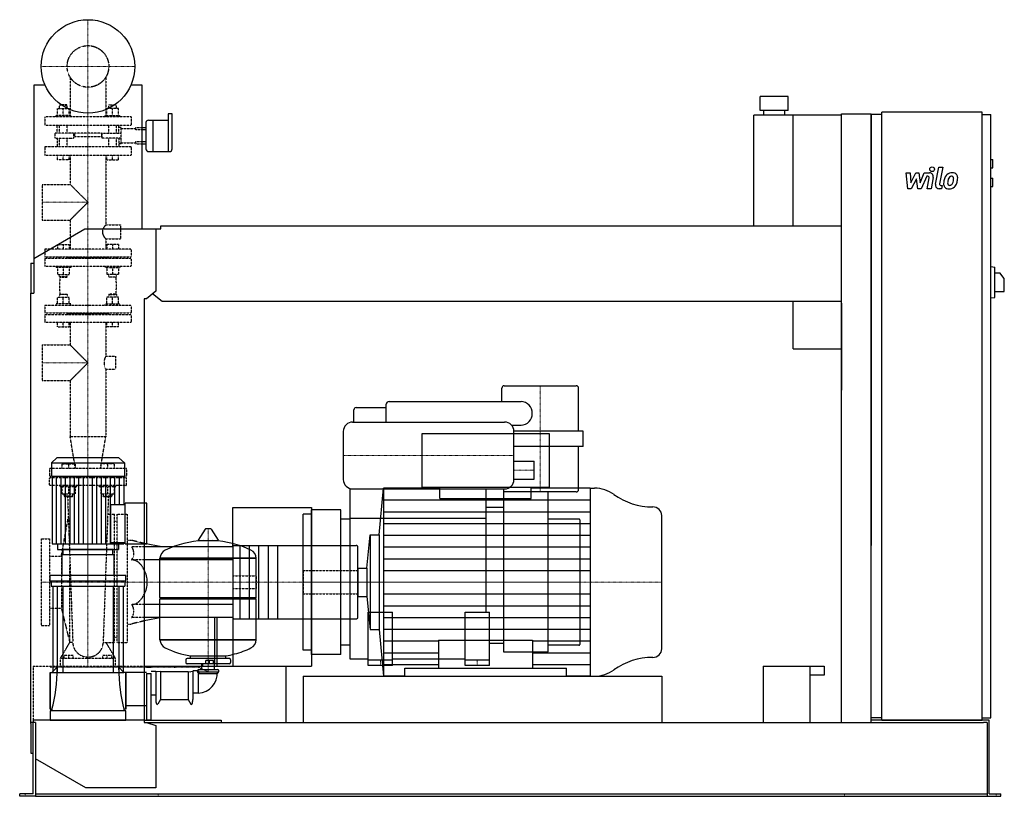
# Model space of a CAD drawing. Extents: x -146 to 1960, y 0 to 1661.
import ezdxf

# ---------------------------------------------------------------- set-up
doc = ezdxf.new("R2010")
doc.units = 0
doc.linetypes.add('DASHDOT', pattern=[1, 0.5, -0.25, 0, -0.25])
doc.linetypes.add('HIDDEN', pattern=[0.375, 0.25, -0.125])
doc.layers.get('0').update_dxf_attribs({"color": 124})
doc.layers.add('CP_AXIS', color=143, linetype='DASHDOT', lineweight=18)
doc.layers.add('CP_DETAL', color=33, linetype='Continuous')
doc.layers.add('cp_hidde', color=203, linetype='HIDDEN')

msp = doc.modelspace()

# ---------------------------------------------------------------- linework, layer by layer
at = {"extrusion": (0, 1, 0)}
for p, q in [((-91.7, 1521), (-116, 1521)), ((-116, 1521), (-116, 1076)), ((116, 1521), (91.7, 1521)), ((116, 1214), (116, 1521)), ((1497.5, 1497), (1437.5, 1497)), ((1437.5, 1467), (1437.5, 1497)), ((1497.5, 1467), (1497.5, 1497)), ((171.5, 1460), (171.5, 1378.9)), ((178.9, 1460), (171.5, 1460)), ((180.1, 1436), (180.1, 1459)), ((1424, 1220), (1424, 1457)), ((1611, 1457), (1424, 1457)), ((1497.5, 1467), (1437.5, 1467)), ((1445, 1457), (1445, 1467)), ((1490, 1457), (1490, 1467)), ((1508, 1220), (1508, 1457)), ((1611, 1460), (1675, 1460)), ((1611, 158), (1611, 1460)), ((1675, 158), (1675, 1460)), ((1697.5, 1458), (1675, 1458)), ((1697.5, 163), (1697.5, 1463)), ((1911.8, 1463), (1697.5, 1463)), ((1911.8, 163), (1911.8, 1463)), ((1911.8, 1458), (1930.7, 1458)), ((1930.7, 168), (1930.7, 1458)), ((124, 1441), (124, 1413)), ((129.7, 1446), (138.9, 1446)), ((138.9, 1446), (138.9, 1413)), ((138.9, 1446), (138.9, 1378.9)), ((138.9, 1446), (171.5, 1446)), ((180.1, 1384.5), (180.1, 1436)), ((116, 1430.4), (124, 1430.4)), ((124, 1425.3), (116, 1425.3)), ((124, 1413), (124, 1384.5)), ((138.9, 1413), (138.9, 1378.9)), ((116, 1400.8), (124, 1400.8)), ((116, 1395.6), (124, 1395.6)), ((129.7, 1378.9), (174.3, 1378.9)), ((1930.7, 1362), (1934.9, 1362)), ((1934.9, 1344), (1934.9, 1362)), ((1930.7, 1344), (1934.9, 1344)), ((1930.7, 1322), (1934.9, 1322)), ((1934.9, 1304), (1934.9, 1322)), ((1930.7, 1304), (1934.9, 1304)), ((-116, 1150.5), (-6.5, 1214)), ((-6.5, 1214), (145, 1214)), ((145, 1214), (155.7, 1214)), ((145, 1214), (145, 1080.4)), ((155.7, 1214), (155.7, 1220)), ((155.7, 1220), (1611, 1220)), ((-122, 1140), (-122, 1076)), ((-122, 1140), (-116, 1140)), ((1930.7, 1133), (1939.2, 1131.9)), ((1939.2, 1067.1), (1939.2, 1131.9)), ((1939.2, 1119.5), (1949.8, 1119.5)), ((1959.5, 1107.5), (1949.8, 1119.5)), ((1959.5, 1079.5), (1959.5, 1107.5)), ((-122, 1076), (-116, 1076)), ((-122, 156), (-122, 1076)), ((145, 1080.4), (125.3, 1064)), ((158.6, 1058), (138.3, 1074.8)), ((1939.2, 1079.5), (1959.5, 1079.5)), ((120, 1064), (120, 158)), ((125.3, 1064), (120, 1064)), ((1611, 1058), (158.6, 1058)), ((1508, 957), (1508, 1058)), ((1611, 1055), (1611, 868.3)), ((1930.7, 1066), (1939.2, 1067.1)), ((1508, 957), (1611, 957)), ((885, 844.5), (885, 873)), ((890, 878), (1044, 878)), ((1049, 781), (1049, 873)), ((644, 844.5), (926, 844.5)), ((568.5, 800.5), (568.5, 826.5)), ((573.5, 831.5), (638, 831.5)), ((638, 800.5), (638, 838.5)), ((566, 800.5), (891, 800.5)), ((546, 780.5), (546, 677.5)), ((906.2, 793.5), (926, 793.5)), ((1059, 781), (911, 781)), ((911, 677.5), (911, 780.5)), ((1059, 748), (1059, 781)), ((986.9, 775), (713.7, 775)), ((713.7, 775), (713.7, 661.2)), ((986.9, 661.2), (986.9, 775)), ((1059, 748), (911, 748)), ((1049, 656), (1049, 748)), ((-66.3, 724), (-78, 712.9)), ((66.3, 724), (-66.3, 724)), ((66.3, 724), (78, 712.9)), ((911, 716.5), (954, 716.5)), ((954, 678.5), (954, 716.5)), ((-78, 712.9), (78, 712.9)), ((-78, 712.9), (-78, 684.8)), ((78, 712.9), (78, 684.8)), ((-78, 684.8), (78, 684.8)), ((-76.7, 684.8), (-76.7, 540.2)), ((76.7, 684.8), (76.7, 624.2)), ((911, 678.5), (954, 678.5)), ((561, 293), (561, 658.1)), ((566, 657.5), (891, 657.5)), ((622.8, 559), (632.3, 659)), ((752.7, 659), (632.3, 659)), ((713.7, 661.2), (986.9, 661.2)), ((752.7, 636.8), (752.7, 661.2)), ((851, 657.5), (851, 394)), ((889, 308), (889, 657.5)), ((947.9, 636.8), (947.9, 661.2)), ((1073.6, 659), (947.9, 659)), ((1073.6, 659), (1083.2, 659)), ((1044, 651), (889, 651)), ((984, 310), (984, 651)), ((49, 542.7), (49, 624.2)), ((49, 624.2), (79.2, 624.2)), ((79.2, 540.2), (79.2, 626.7)), ((126, 626.7), (79.2, 626.7)), ((126, 540.2), (126, 626.7)), ((478, 303), (478, 613)), ((541, 613), (478, 613)), ((541, 303), (541, 613)), ((889, 618), (851, 618)), ((460, 312.5), (460, 603.5)), ((478, 603.5), (460, 603.5)), ((561, 593), (541, 593)), ((851, 594), (561, 594)), ((1050, 593), (984, 593)), ((1052, 591), (1052, 325)), ((250.6, 571.4), (235.7, 547.6)), ((262.3, 572), (251.7, 572)), ((263.4, 571.4), (278.3, 547.6)), ((596.6, 488.3), (603.3, 559)), ((603.3, 559), (603.3, 357)), ((603.3, 559), (622.8, 559)), ((622.8, 559), (622.8, 357)), ((-65.1, 540.2), (-65.1, 528)), ((53, 528), (-53, 528)), ((-53, 516.3), (-53, 528)), ((49, 542.7), (79.2, 542.7)), ((53, 516.3), (53, 528)), ((65.1, 540.2), (65.1, 528)), ((79.2, 540.2), (126, 540.2)), ((158, 533.7), (120, 540.8)), ((310, 533.7), (120, 533.7)), ((310, 534.2), (310, 381.8)), ((312, 536.5), (573.2, 536.5)), ((56, 516.3), (-56, 516.3)), ((-56, 516.3), (-56, 472.6)), ((56, 472.6), (56, 516.3)), ((310, 505.7), (120, 505.7)), ((154, 509.2), (360, 509.2)), ((360, 509.2), (154, 509.2)), ((154, 424.9), (154, 509.2)), ((360, 424.9), (360, 509.2)), ((577.1, 488.3), (596.6, 488.3)), ((596.6, 488.3), (596.6, 427.7)), ((-81, 460.9), (-81, 472.6)), ((81, 472.6), (-81, 472.6)), ((81, 460.9), (81, 472.6)), ((-81, 460.9), (81, 460.9)), ((-79, 460.9), (-79, 449.6)), ((-79, 449.6), (79, 449.6)), ((-75, 449.6), (-75, 264.4)), ((-65.8, 449.6), (-65.8, 264.4)), ((-53.8, 449.6), (-53.8, 264.4)), ((53.8, 449.6), (53.8, 264.4)), ((65.8, 449.6), (65.8, 264.4)), ((75, 449.6), (75, 264.4)), ((79, 460.9), (79, 449.6)), ((154, 424.9), (360, 424.9)), ((157, 422), (154, 424.9)), ((154, 422), (360, 422)), ((154, 334.9), (154, 422)), ((357, 422), (360, 424.9)), ((577.1, 427.7), (596.6, 427.7)), ((596.6, 427.7), (603.3, 357)), ((310, 410.3), (120, 410.3)), ((158, 382.3), (120, 375.2)), ((270.9, 382.3), (270.9, 283.6)), ((276.3, 283.6), (276.3, 382.3)), ((312, 379.5), (573.2, 379.5)), ((599.5, 280), (599.5, 394)), ((599.5, 394), (651.5, 394)), ((651.5, 280), (651.5, 394)), ((806.5, 280), (806.5, 394)), ((806.5, 394), (858.5, 394)), ((858.5, 280), (858.5, 394)), ((603.3, 357), (622.8, 357)), ((622.8, 357), (632.3, 257)), ((154, 334.9), (360, 334.9)), ((360, 334.9), (154, 334.9)), ((561, 323), (541, 323)), ((889, 327), (858.5, 327)), ((1050, 323), (984, 323)), ((302, 295), (212, 295)), ((219, 295), (219, 300.2)), ((295, 295), (295, 300.2)), ((478, 312.5), (460, 312.5)), ((541, 303), (478, 303)), ((982, 308), (889, 308)), ((120, 278), (423, 278)), ((209, 292.1), (209, 286.4)), ((302, 283.5), (212, 283.5)), ((243.6, 271.1), (243.6, 283.5)), ((245, 283.6), (245, 278)), ((270.9, 283.6), (245, 283.6)), ((252, 283.6), (252, 290.2)), ((260, 290.2), (252, 290.2)), ((260, 283.6), (260, 290.2)), ((268.7, 290.2), (260, 290.2)), ((268.7, 283.6), (268.7, 290.2)), ((270.5, 271.1), (270.5, 283.5)), ((276.3, 283.6), (270.9, 283.6)), ((274.1, 278), (285, 278)), ((276.3, 278), (276.3, 283.6)), ((305, 292.1), (305, 286.4)), ((423, 278), (423, 158)), ((599.5, 293), (561, 293)), ((599.5, 292), (651.5, 292)), ((651.5, 280), (599.5, 280)), ((806.5, 293), (651.5, 293)), ((677.6, 257), (677.6, 274.1)), ((677.6, 274.1), (1023.1, 274.1)), ((806.5, 292), (858.5, 292)), ((858.5, 280), (806.5, 280)), ((1023.1, 257), (1023.1, 274.1)), ((1444, 278), (1574, 278)), ((1444, 278), (1444, 158)), ((1544, 158), (1544, 278)), ((1574, 278), (1574, 258.9)), ((-81, 264.8), (-81, 186.4)), ((-81, 264.8), (-77, 264.8)), ((77, 264.4), (-77, 264.4)), ((81, 264.8), (77, 264.8)), ((77, 264.8), (77, 264.4)), ((81, 265.6), (120, 265.6)), ((81, 264.8), (81, 186.4)), ((120, 265.6), (125, 265.6)), ((125, 262.5), (125, 163.5)), ((125, 262.5), (135, 262.5)), ((135, 267.9), (145, 267.9)), ((135, 163.5), (135, 262.5)), ((145, 267), (145, 207.4)), ((155, 267), (149.3, 265.9)), ((155, 267), (214, 267)), ((155, 267), (155, 207.4)), ((214, 267), (214, 207.4)), ((214, 267), (219.7, 265.9)), ((236, 268.3), (224, 268.3)), ((224, 267), (224, 207.4)), ((237, 262.9), (234.3, 267)), ((236, 268.3), (236, 220.8)), ((237, 271.1), (277, 271.1)), ((237, 266.4), (277, 266.4)), ((237, 266.4), (237, 262.9)), ((237, 262.9), (277, 262.9)), ((277, 262.9), (279.7, 267)), ((277, 266.4), (277, 262.9)), ((460, 257), (460, 158)), ((677.6, 257), (632.3, 257)), ((1073.6, 257), (1023.1, 257)), ((1073.6, 257), (1083.2, 257)), ((1574, 258.9), (1544, 258.9)), ((135, 216.9), (145, 216.9)), ((236, 220.8), (224, 220.8)), ((81, 194), (120, 194)), ((155, 207.4), (149.3, 197)), ((155, 207.4), (214, 207.4)), ((214, 207.4), (219.7, 197)), ((-81, 186.4), (-77, 186.4)), ((-81, 182.6), (-81, 163)), ((81, 182.6), (-81, 182.6)), ((81, 186.4), (77, 186.4)), ((81, 163), (81, 182.6)), ((-112, 158), (-122, 158)), ((-122, 156), (-122, 92)), ((-117, 5), (-117, 158)), ((-112, 158), (-112, 6)), ((120, 158), (125.3, 158)), ((125, 163.5), (135, 163.5)), ((125.3, 158), (145, 151.6)), ((125.3, 158), (1914.8, 158)), ((145, 151.6), (145, 18)), ((1697.5, 168), (1675, 168)), ((1697.5, 163), (1675, 163)), ((1911.8, 163), (1697.5, 163)), ((1911.8, 168), (1930.7, 168)), ((1927.3, 163), (1911.8, 163)), ((1923, 158), (1914.8, 158)), ((1923, 158), (1923, 0)), ((1927.3, 5), (1927.3, 163)), ((-122, 92), (-117, 92)), ((-4.3, 18), (-112, 80.4)), ((-146, 0), (-146, 5)), ((-125.5, 5), (-146, 5)), ((-125.5, 0), (-146, 0)), ((-117, 5), (-125.5, 5)), ((-112, 0), (-125.5, 0)), ((-112, 6), (-112, 0)), ((-112, 5), (1923, 5)), ((-112, 0), (-96.2, 0)), ((-96.2, 0), (1899.5, 0)), ((145, 18), (-4.3, 18)), ((1899.5, 0), (1923, 0)), ((1923, 0), (1934.5, 0)), ((1927.3, 5), (1934.5, 5)), ((1934.5, 5), (1952, 5)), ((1934.5, 0), (1952, 0)), ((1952, 0), (1952, 5))]:
    msp.add_line(p, q, dxfattribs=at)
for p, q in [((1675, 1458), (1675, 536.6)), ((632.3, 659), (632.3, 257)), ((1073.6, 659), (1073.6, 257)), ((752.7, 636.8), (947.9, 636.8)), ((310, 533.7), (310, 618)), ((310, 618), (478, 618)), ((478, 618), (478, 278)), ((1227, 315.2), (1227, 600.8)), ((-76.7, 540.2), (76.7, 540.2)), ((-65.1, 528), (65.1, 528)), ((76.7, 542.7), (76.7, 540.2)), ((236.1, 546.9), (277.9, 546.9)), ((577.1, 381.8), (577.1, 534.2)), ((577.1, 488.3), (577.1, 427.7)), ((360, 334.9), (360, 422)), ((310, 381.8), (310, 278)), ((749.8, 333.6), (749.8, 274.1)), ((749.8, 333.6), (950.8, 333.6)), ((950.8, 333.6), (950.8, 274.1)), ((219, 300.2), (295, 300.2)), ((-65.7, 276.1), (-77, 264.8)), ((77, 264.8), (65.7, 276.1)), ((125, 276.1), (135, 276.1)), ((310, 278), (478, 278)), ((149.3, 265.9), (145, 267)), ((224, 267), (219.7, 265.9)), ((236, 268.3), (237, 266.4)), ((460, 257), (1227, 257)), ((1227, 257), (1227, 158)), ((120, 163), (-117, 163)), ((-117, 163), (-117, 158)), ((-81, 163), (81, 163)), ((120, 163), (285, 163)), ((285, 163), (285, 158)), ((1911.8, 163), (1675, 163)), ((1697.5, 163), (1911.8, 163)), ((1911.8, 163), (1911.8, 163))]:
    msp.add_line(p, q)
at = {"extrusion": (0, -1, 0)}
for p, q in [((310, 382.3), (120, 382.3)), ((-81, 186.4), (-81, 264.8)), ((81, 186.4), (81, 264.8)), ((120, 194), (125, 194)), ((-77, 186.4), (-77, 182.6)), ((77, 186.4), (77, 182.6))]:
    msp.add_line(p, q, dxfattribs=at)
msp.add_circle((0, 1561), 100)
for centre, radius, start, end in [((890, 873), 5, 90, 180), ((1044, 873), 5, 0, 90), ((644, 838.5), 6, 90, 180), ((924.6, 819), 25.5, 273.1944, 86.8056), ((573.5, 826.5), 5, 90, 180), ((566, 780.5), 20, 90, 180), ((891, 780.5), 20, 0, 90), ((566, 677.5), 20, 180, 270), ((891, 677.5), 20, 270, 0), ((1044, 656), 5, 270, 0), ((1050, 591), 2, 0, 90), ((1050, 325), 2, 270, 0), ((982, 310), 2, 270, 0)]:
    msp.add_arc(centre, radius, start, end)
for centre, major_axis, ratio, start_param, end_param in [((178.9, 1459), (-1.14, 0), 0.874317, -3.141593, -1.570796), ((129.7, 1441), (-5.72, 0), 0.874317, -1.570796, 0), ((129.7, 1384.5), (-5.72, 0), 0.983607, 0, 1.570796), ((174.3, 1384.5), (-5.72, 0), 0.983607, 1.570796, 3.141593), ((1083.2, 597), (-67.1, 0), 0.923673, -2.240773, -1.570796), ((1208.2, 742.8), (-134.2, 0), 0.923673, 0.90082, 1.56606), ((1207.5, 600.8), (-19.5, 0), 0.923673, -3.141593, -1.575532), ((251.7, 570.8), (-1.25, 0), 0.955247, -1.570796, -0.54042), ((262.3, 570.8), (-1.25, 0), 0.955247, -2.601173, -1.570796), ((236.1, 547.4), (-0.5, 0), 0.955247, -0.54042, 1.570796), ((277.9, 547.4), (-0.5, 0), 0.955247, 1.570796, 3.682012), ((174.5, 509.2), (-20.5, 0), 0.955247, -1.112569, 0), ((257, 349.4), (-207, 0), 0.955247, -1.521644, -1.112569), ((257, 349.4), (-207, 0), 0.955247, -2.029024, -1.619949), ((312, 534.2), (0, 2.24), 0.891892, 0, 1.570796), ((339.5, 509.2), (-20.5, 0), 0.955247, 3.141593, 4.254161), ((573.2, 534.2), (-3.9, 0), 0.574493, -3.141593, -1.570796), ((84.4, 458), (0, 47.7), 0.891892, -1.570796, -0.992603), ((84.4, 458), (0, 47.7), 0.891892, 4.134196, 4.712389), ((312, 381.8), (0, 2.24), 0.891892, 1.570796, 3.141593), ((573.2, 381.8), (-3.9, 0), 0.574493, 1.570796, 3.141593), ((174.5, 334.9), (-20.5, 0), 0.955247, 0, 1.112569), ((257, 494.6), (-207, 0), 0.955247, 1.112569, 1.386174), ((257, 494.6), (-207, 0), 0.955247, 1.941551, 2.029024), ((339.5, 334.9), (-20.5, 0), 0.955247, 2.029024, 3.141593), ((212, 292.1), (-3, 0), 0.955247, -1.570796, 0), ((257, 494.6), (-207, 0), 0.955247, 1.755418, 1.940686), ((302, 292.1), (-3, 0), 0.955247, -3.141593, -1.570796), ((1208.2, 173.2), (-134.2, 0), 0.923673, -1.56606, -0.90082), ((1207.5, 315.2), (-19.5, 0), 0.923673, 1.575532, 3.141593), ((-108.4, 276.1), (0, 132.2), 0.323435, 3.967156, 4.712389), ((108.4, 276.1), (0, 132.2), 0.323435, 1.570796, 2.316029), ((212, 286.4), (-3, 0), 0.955247, 0, 1.570796), ((302, 286.4), (-3, 0), 0.955247, 1.570796, 3.141593), ((237, 268.2), (-3, 0), 0.955247, -1.570796, 0.442911), ((234, 264.3), (0, 43.6), 0.986301, 3.188071, 4.758867), ((277, 268.2), (-3, 0), 0.955247, 2.698682, 4.712389), ((1083.2, 319), (-67.1, 0), 0.923673, 1.570796, 2.240773), ((148, 207.4), (0, 11.4), 0.262009, 1.570796, 3.584504), ((221, 207.4), (0, 11.4), 0.262009, 2.698682, 4.712389)]:
    msp.add_ellipse(centre, major_axis=major_axis, ratio=ratio, start_param=start_param, end_param=end_param)
at = {"layer": 'CP_AXIS'}
for p, q in [((0, 1461), (0, 1661)), ((-100, 1561), (100, 1561)), ((0, 683), (0, 1461)), ((-98, 1270.5), (0, 1270.5)), ((-98, 927.3), (0, 927.3)), ((967, 878), (967, 651)), ((0, 724), (0, 276.1)), ((546, 729), (911, 729)), ((954, 697.5), (911, 697.5)), ((0, 683), (0, 458)), ((257, 572), (257, 266.4)), ((-100, 458), (460, 458)), ((460, 458), (1227, 458)), ((1052, 458), (460, 458)), ((236, 276.1), (-81, 276.1)), ((236, 276.1), (257, 266.4)), ((625.5, 292), (625.5, 280)), ((832.5, 292), (832.5, 280)), ((-134, 0), (-134, 5)), ((149.8, 0), (149.8, 5)), ((1618, 0), (1618, 5)), ((1941.8, 0), (1941.8, 5))]:
    msp.add_line(p, q, dxfattribs=at)
at = {"layer": 'CP_DETAL'}
for p, q in [((1749.4, 1333.2), (1758.1, 1333.2)), ((1753, 1299.5), (1749.4, 1333.2)), ((1758.1, 1333.2), (1759.5, 1312.4)), ((1759.5, 1312.4), (1770.4, 1333.2)), ((1770.4, 1333.2), (1777, 1333.2)), ((1777, 1333.2), (1779.8, 1312.4)), ((1779.8, 1312.4), (1788.3, 1333.2)), ((1788.3, 1333.2), (1799.6, 1333.3)), ((1812.2, 1309), (1819.3, 1345.6)), ((1819.3, 1345.6), (1827.7, 1345.6)), ((1827.7, 1345.6), (1820.8, 1310.2)), ((1771.5, 1320.7), (1760.3, 1299.5)), ((1774.4, 1299.5), (1771.5, 1320.7)), ((1793.9, 1326.1), (1781.8, 1299.5)), ((1795.9, 1326.1), (1793.9, 1326.1)), ((1794.4, 1299.5), (1798.8, 1322.5)), ((1807.5, 1323.7), (1802.8, 1299.5)), ((1823.8, 1306.6), (1826.4, 1306.6)), ((1826.4, 1306.6), (1825, 1299.5)), ((1760.3, 1299.5), (1753, 1299.5)), ((1781.8, 1299.5), (1774.4, 1299.5)), ((1802.8, 1299.5), (1794.4, 1299.5)), ((1825, 1299.5), (1820.1, 1299.5)), ((-67.1, 540.2), (-67.1, 684.8)), ((-57.5, 540.2), (-57.5, 684.8)), ((-47.9, 540.2), (-47.9, 684.8)), ((-38.4, 540.2), (-38.4, 684.8)), ((-28.8, 540.2), (-28.8, 684.8)), ((-19.2, 540.2), (-19.2, 684.8)), ((-9.6, 540.2), (-9.6, 684.8)), ((9.6, 540.2), (9.6, 684.8)), ((19.2, 540.2), (19.2, 684.8)), ((28.8, 540.2), (28.8, 684.8)), ((38.4, 540.2), (38.4, 684.8)), ((47.9, 540.2), (47.9, 684.8)), ((57.5, 624.2), (57.5, 684.8)), ((67.1, 624.2), (67.1, 684.8)), ((632.3, 633.9), (1073.6, 633.9)), ((632.3, 608.7), (1073.6, 608.7)), ((632.3, 583.6), (1073.6, 583.6)), ((632.3, 558.5), (1073.6, 558.5)), ((57.5, 540.2), (57.5, 542.7)), ((67.1, 540.2), (67.1, 542.7)), ((632.3, 533.4), (1073.6, 533.4)), ((632.3, 508.2), (1073.6, 508.2)), ((632.3, 483.1), (1073.6, 483.1)), ((632.3, 432.9), (1073.6, 432.9)), ((632.3, 407.7), (1073.6, 407.7)), ((632.3, 382.6), (1073.6, 382.6)), ((632.3, 357.5), (1073.6, 357.5)), ((632.3, 332.4), (749.8, 332.4)), ((950.8, 332.4), (1073.6, 332.4)), ((632.3, 307.2), (749.8, 307.2)), ((950.8, 307.2), (1073.6, 307.2)), ((632.3, 282.1), (749.8, 282.1)), ((950.8, 282.1), (1073.6, 282.1))]:
    msp.add_line(p, q, dxfattribs=at)
at = {"layer": 'CP_DETAL', "extrusion": (0, 1, 0)}
for p, q in [((325, 536.5), (325, 379.5)), ((345, 536.5), (345, 379.5)), ((365, 536.5), (365, 379.5)), ((385, 536.5), (385, 379.5)), ((405, 536.5), (405, 379.5))]:
    msp.add_line(p, q, dxfattribs=at)
at = {"layer": 'CP_DETAL'}
msp.add_circle((1805.2, 1341.2), 5, dxfattribs=at)
for centre, radius, start, end in [((1799.6, 1325.3), 8, 349.1463, 90.1097), ((1847.1, 1317.5), 15.7, 130.4936, 150.8647), ((1847.9, 1316.9), 16.8, 89.3287, 131.1984), ((1848.9, 1322), 11.6, 39.8625, 93.7877), ((1849.6, 1323.3), 10.2, 357.2175, 36.9176), ((1795.9, 1323.1), 3, 349.1282, 90.0361), ((1820.1, 1307.5), 8, 169.0042, 270), ((1823.8, 1309.6), 3, 169.0041, 270), ((1869.7, 1308.3), 40.1, 168.3333, 176.5259), ((1840.2, 1309.5), 10.5, 173.443, 216.7902), ((1859.7, 1311.8), 29.6, 153.1115, 171.0742), ((1867.3, 1310.3), 29.1, 167.8511, 176.8316), ((1843.5, 1311.2), 5.28, 173.0647, 215.6723), ((1884, 1307.8), 45.9, 165.0104, 169.1866), ((1842.5, 1310.9), 4.25, 220.254, 274.7357), ((1848.6, 1317.8), 9.07, 132.3225, 168.5446), ((1846.5, 1319.8), 6.2, 88.6944, 130.5967), ((1841.8, 1321.5), 14.9, 274.1845, 282.2301), ((1843.1, 1312.9), 6.2, 287.2372, 310.2783), ((1846.7, 1320.4), 5.66, 69.364, 91.2833), ((1842.1, 1313.9), 7.61, 311.1381, 334.8162), ((1847.4, 1322.2), 3.72, 38.8919, 68.6227), ((1825.7, 1320.8), 25.4, 336.5302, 350.0633), ((1846.2, 1321.6), 5.04, 358.4755, 35.933), ((1819.1, 1322.3), 32.1, 349.3761, 358.4794), ((1841.7, 1315.9), 16.7, 311.0023, 344.0583), ((1810.3, 1325.7), 49.6, 343.0634, 349.1605), ((1825.9, 1323.6), 34, 347.7846, 358.7587), ((1840.5, 1310.4), 11.3, 219.1176, 274.2411), ((1841.5, 1316.3), 17.2, 269.6738, 310.639)]:
    msp.add_arc(centre, radius, start, end, dxfattribs=at)
at = {"layer": 'cp_hidde', "extrusion": (0, 1, 0)}
for p, q in [((-38, 1538), (-38, 1453)), ((38, 1538), (38, 1453)), ((-59.9, 1479), (-61, 1478)), ((-61, 1478), (-44.3, 1478)), ((-61, 1470.8), (-61, 1478)), ((-45.4, 1479), (-59.9, 1479)), ((-45.4, 1479), (-44.3, 1478)), ((-44.3, 1470.8), (-44.3, 1478)), ((45.4, 1479), (44.3, 1478)), ((61, 1478), (44.3, 1478)), ((44.3, 1470.8), (44.3, 1478)), ((45.4, 1479), (59.9, 1479)), ((59.9, 1479), (61, 1478)), ((61, 1470.8), (61, 1478)), ((92.5, 1453), (-92.5, 1453)), ((-92.5, 1453), (-92.5, 1435)), ((-36.8, 1456), (-68.3, 1456)), ((-68.3, 1453), (-68.3, 1456)), ((-65.1, 1456), (-65.1, 1470.8)), ((-65.1, 1470.8), (-40.2, 1470.8)), ((-52.7, 1456), (-52.7, 1470.8)), ((-40.2, 1456), (-40.2, 1470.8)), ((-36.8, 1453), (-36.8, 1456)), ((36.8, 1456), (68.3, 1456)), ((36.8, 1453), (36.8, 1456)), ((40.2, 1456), (40.2, 1470.8)), ((65.1, 1470.8), (40.2, 1470.8)), ((52.7, 1456), (52.7, 1470.8)), ((65.1, 1456), (65.1, 1470.8)), ((68.3, 1453), (68.3, 1456)), ((92.5, 1453), (92.5, 1435)), ((92.5, 1435), (-92.5, 1435)), ((-61, 1418.6), (-61, 1435)), ((-44.3, 1418.6), (-44.3, 1435)), ((44.3, 1418.6), (44.3, 1435)), ((61, 1418.6), (61, 1435)), ((-71.2, 1418.6), (-71.2, 1407.4)), ((-36, 1418.6), (-71.2, 1418.6)), ((-30.7, 1418.6), (-36, 1418.6)), ((-30.7, 1418.6), (-30.7, 1407.4)), ((29, 1418.6), (-29, 1418.6)), ((-29, 1418.6), (-29, 1410.4)), ((29, 1418.6), (29, 1410.4)), ((30.7, 1418.6), (36, 1418.6)), ((30.7, 1407.4), (30.7, 1418.6)), ((36, 1418.6), (71.2, 1418.6)), ((71.2, 1428.4), (102.7, 1428.4)), ((102.7, 1430.4), (116, 1430.4)), ((102.7, 1428.4), (102.7, 1430.4)), ((102.7, 1425.3), (102.7, 1428.4)), ((116, 1425.3), (102.7, 1425.3)), ((-71.2, 1407.4), (-36, 1407.4)), ((-61, 1389), (-61, 1407.4)), ((-44.3, 1389), (-44.3, 1407.4)), ((-36, 1407.4), (-30.7, 1407.4)), ((29, 1410.4), (-29, 1410.4)), ((36, 1407.4), (30.7, 1407.4)), ((71.2, 1407.4), (36, 1407.4)), ((44.3, 1389), (44.3, 1407.4)), ((61, 1389), (61, 1407.4)), ((71.2, 1397.7), (102.7, 1397.7)), ((102.7, 1400.8), (116, 1400.8)), ((102.7, 1397.7), (102.7, 1400.8)), ((102.7, 1397.7), (102.7, 1395.6)), ((102.7, 1395.6), (116, 1395.6)), ((-92.5, 1387.9), (-92.5, 1372.1)), ((91.5, 1389), (-91.5, 1389)), ((-91.5, 1371), (91.5, 1371)), ((-65.1, 1361), (-65.1, 1371)), ((-52.7, 1361), (-52.7, 1371)), ((-40.2, 1361), (-40.2, 1371)), ((-38, 1371), (-38, 1308.5)), ((38, 1371), (38, 1221.9)), ((40.2, 1361), (40.2, 1371)), ((52.7, 1361), (52.7, 1371)), ((65.1, 1361), (65.1, 1371)), ((92.5, 1387.9), (92.5, 1372.1)), ((-40.2, 1361), (-65.1, 1361)), ((40.2, 1361), (65.1, 1361)), ((-98, 1308.5), (-98, 1232.5)), ((-98, 1308.5), (-38, 1308.5)), ((-38, 1308.5), (0, 1270.5)), ((0, 1270.5), (-38, 1232.5)), ((-98, 1232.5), (-38, 1232.5)), ((-38, 1232.5), (-38, 1170)), ((38, 1221.9), (69.3, 1221.9)), ((69.3, 1221.9), (69.3, 1192.4)), ((38, 1192.4), (38, 1170)), ((38, 1192.4), (69.3, 1192.4)), ((-92.5, 1169), (-92.5, 1155)), ((91.5, 1170), (-91.5, 1170)), ((92.5, 1169), (92.5, 1155)), ((-92.5, 1149), (-92.5, 1135)), ((-91.5, 1154), (91.5, 1154)), ((91.5, 1150), (-91.5, 1150)), ((44.3, 1152), (-44.3, 1152)), ((92.5, 1149), (92.5, 1135)), ((-91.5, 1134), (91.5, 1134)), ((-59.9, 1074), (-61, 1073)), ((-59.9, 1074), (-45.4, 1074)), ((-45.4, 1074), (-44.3, 1073)), ((45.4, 1074), (44.3, 1073)), ((59.9, 1074), (45.4, 1074)), ((59.9, 1074), (61, 1073)), ((-36.8, 1053), (-68.3, 1053)), ((-68.3, 1050), (-68.3, 1053)), ((-65.1, 1053), (-65.1, 1067.8)), ((-65.1, 1067.8), (-40.2, 1067.8)), ((-44.3, 1073), (-61, 1073)), ((-61, 1073), (-61, 1067.8)), ((-52.7, 1053), (-52.7, 1067.8)), ((-44.3, 1073), (-44.3, 1067.8)), ((-40.2, 1053), (-40.2, 1067.8)), ((-36.8, 1050), (-36.8, 1053)), ((36.8, 1053), (68.3, 1053)), ((36.8, 1050), (36.8, 1053)), ((40.2, 1053), (40.2, 1067.8)), ((65.1, 1067.8), (40.2, 1067.8)), ((44.3, 1073), (61, 1073)), ((44.3, 1073), (44.3, 1067.8)), ((52.7, 1053), (52.7, 1067.8)), ((61, 1073), (61, 1067.8)), ((65.1, 1053), (65.1, 1067.8)), ((68.3, 1050), (68.3, 1053)), ((-92.5, 1049), (-92.5, 1035)), ((91.5, 1050), (-91.5, 1050)), ((-91.5, 1034), (91.5, 1034)), ((-61, 1034), (-61, 1030)), ((-44.3, 1034), (-44.3, 1030)), ((44.3, 1032), (-44.3, 1032)), ((44.3, 1034), (44.3, 1030)), ((44.3, 1034), (44.3, 1030)), ((61, 1034), (61, 1030)), ((61, 1034), (61, 1030)), ((92.5, 1049), (92.5, 1035)), ((-92.5, 1029), (-92.5, 1015)), ((91.5, 1030), (-91.5, 1030)), ((-91.5, 1014), (91.5, 1014)), ((-65.1, 1004), (-65.1, 1014)), ((-52.7, 1004), (-52.7, 1014)), ((-40.2, 1004), (-40.2, 1014)), ((-38, 1014), (-38, 965.4)), ((38, 1014), (38, 941.2)), ((40.2, 1004), (40.2, 1014)), ((52.7, 1004), (52.7, 1014)), ((65.1, 1004), (65.1, 1014)), ((92.5, 1029), (92.5, 1015)), ((-65.1, 1004), (-40.2, 1004)), ((65.1, 1004), (40.2, 1004)), ((-98, 965.4), (-98, 889.2)), ((-98, 965.4), (-38, 965.4)), ((-38, 965.4), (0, 927.3)), ((0, 927.3), (-38, 889.2)), ((38, 941.2), (58.9, 941.2)), ((58.9, 941.2), (58.9, 913.4)), ((38, 913.4), (38, 768.8)), ((38, 913.4), (58.9, 913.4)), ((-98, 889.2), (-38, 889.2)), ((-38, 889.2), (-38, 768.8)), ((38, 768.8), (-38, 768.8)), ((-26.8, 701), (-38, 768.8)), ((26.8, 701), (38, 768.8)), ((-82.5, 700), (-82.5, 686)), ((81.3, 701), (-81.3, 701)), ((-55.8, 711), (-55.8, 701)), ((-55.8, 711), (-27.5, 711)), ((-41.7, 711), (-41.7, 701)), ((-27.5, 711), (-27.5, 701)), ((27.5, 711), (27.5, 701)), ((55.8, 711), (27.5, 711)), ((41.7, 711), (41.7, 701)), ((55.8, 711), (55.8, 701)), ((82.5, 700), (82.5, 686)), ((-81.3, 685), (81.3, 685)), ((81.3, 681), (-81.3, 681)), ((-51.1, 685), (-51.1, 681)), ((-32.2, 685), (-32.2, 681)), ((32.2, 683), (-32.2, 683)), ((32.2, 685), (32.2, 681)), ((51.1, 685), (51.1, 681)), ((-59.3, 662), (-59.3, 665)), ((-24, 662), (-59.3, 662)), ((-55.8, 662), (-55.8, 647.2)), ((-41.7, 662), (-41.7, 647.2)), ((-27.5, 662), (-27.5, 647.2)), ((-24, 662), (-24, 665)), ((24, 662), (24, 665)), ((59.3, 662), (24, 662)), ((27.5, 662), (27.5, 647.2)), ((41.7, 662), (41.7, 647.2)), ((55.8, 662), (55.8, 647.2)), ((59.3, 662), (59.3, 665)), ((-55.8, 647.2), (-27.5, 647.2)), ((-41.7, 642), (-51.1, 642)), ((-49.9, 641), (-51.1, 642)), ((-49.9, 641), (-41.7, 641)), ((-32.2, 642), (-41.7, 642)), ((-41.7, 641), (-33.4, 641)), ((-33.4, 641), (-32.2, 642)), ((27.5, 647.2), (55.8, 647.2)), ((32.2, 647.2), (32.2, 642)), ((41.7, 642), (32.2, 642)), ((33.4, 641), (32.2, 642)), ((33.4, 641), (41.7, 641)), ((51.1, 642), (41.7, 642)), ((41.7, 641), (49.9, 641)), ((49.9, 641), (51.1, 642)), ((51.1, 647.2), (51.1, 642)), ((-56.6, 515.2), (-42.3, 595.1)), ((56.6, 328.9), (56.6, 603.4)), ((62.5, 328.9), (62.5, 603.4)), ((84.8, 328.9), (84.8, 603.4)), ((62.5, 587.8), (56.6, 587.8)), ((-100, 550.5), (-100, 365.5)), ((-100, 550.5), (-82, 550.5)), ((-82, 550.5), (-82, 365.5)), ((84.8, 547.7), (92.3, 547.7)), ((120, 540.8), (92.3, 547.7)), ((120, 533.7), (93.3, 533.7)), ((-82, 513.5), (-56.6, 513.5)), ((-56.6, 515.2), (-56.6, 400.8)), ((120, 505.7), (93.3, 505.7)), ((-38.9, 328.9), (-38.9, 494.2)), ((310, 471.5), (360, 471.5)), ((460, 483.2), (460, 432.8)), ((460, 483.2), (577.1, 483.2)), ((310, 444.5), (360, 444.5)), ((460, 432.8), (577.1, 432.8)), ((-82, 402.5), (-56.6, 402.5)), ((-56.6, 400.8), (-38.9, 328.9)), ((120, 410.3), (93.3, 410.3)), ((120, 382.3), (93.3, 382.3)), ((-100, 365.5), (-82, 365.5)), ((84.8, 368.3), (92.3, 368.3)), ((120, 375.2), (92.3, 368.3)), ((-32.4, 328.9), (-38.9, 328.9)), ((32.4, 328.9), (56.6, 328.9)), ((-58.9, 278), (-58.9, 294.9)), ((58.9, 294.9), (-58.9, 294.9)), ((-50.7, 294.9), (-50.7, 301.5)), ((-41.2, 301.5), (-50.7, 301.5)), ((-41.2, 294.9), (-41.2, 301.5)), ((-31.8, 301.5), (-41.2, 301.5)), ((-31.8, 294.9), (-31.8, 301.5)), ((31.8, 294.9), (31.8, 301.5)), ((41.2, 301.5), (31.8, 301.5)), ((41.2, 294.9), (41.2, 301.5)), ((50.7, 301.5), (41.2, 301.5)), ((50.7, 294.9), (50.7, 301.5)), ((58.9, 278), (58.9, 294.9)), ((-117, 278), (-117, 163)), ((-117, 278), (120, 278)), ((-77, 264.8), (-77, 264.4))]:
    msp.add_line(p, q, dxfattribs=at)
at = {"layer": 'cp_hidde'}
for p, q in [((-66.1, 1418.6), (-66.1, 1435)), ((66.1, 1418.6), (66.1, 1435)), ((71.2, 1430.4), (66.1, 1430.4)), ((71.2, 1395.6), (71.2, 1430.4)), ((-66.1, 1407.4), (-66.1, 1389)), ((66.1, 1407.4), (66.1, 1389)), ((71.2, 1395.6), (66.1, 1395.6)), ((-51.1, 642), (-51.1, 647.2)), ((-43.6, 641), (-32.4, 328.9)), ((-32.2, 642), (-32.2, 647.2)), ((43.6, 641), (32.4, 328.9)), ((62.5, 603.4), (84.8, 603.4)), ((360, 471.5), (360, 444.5)), ((-58.9, 294.9), (-38.9, 328.9)), ((58.9, 294.9), (38.9, 328.9)), ((62.5, 328.9), (84.8, 328.9))]:
    msp.add_line(p, q, dxfattribs=at)
at = {"layer": 'cp_hidde', "extrusion": (0, -1, 0)}
for p, q in [((-65.1, 1180), (-65.1, 1170)), ((-65.1, 1180), (-40.2, 1180)), ((-52.7, 1180), (-52.7, 1170)), ((-40.2, 1180), (-40.2, 1170)), ((40.2, 1180), (40.2, 1170)), ((65.1, 1180), (40.2, 1180)), ((52.7, 1180), (52.7, 1170)), ((65.1, 1180), (65.1, 1170)), ((-61, 1150), (-61, 1154)), ((-44.3, 1150), (-44.3, 1154)), ((44.3, 1150), (44.3, 1154)), ((61, 1150), (61, 1154)), ((-68.3, 1134), (-68.3, 1131)), ((-36.8, 1131), (-68.3, 1131)), ((-65.1, 1131), (-65.1, 1116.2)), ((-65.1, 1116.2), (-40.2, 1116.2)), ((-61, 1111), (-61, 1116.2)), ((-52.7, 1131), (-52.7, 1116.2)), ((-44.3, 1111), (-44.3, 1116.2)), ((-40.2, 1131), (-40.2, 1116.2)), ((-36.8, 1134), (-36.8, 1131)), ((36.8, 1134), (36.8, 1131)), ((36.8, 1131), (68.3, 1131)), ((40.2, 1131), (40.2, 1116.2)), ((65.1, 1116.2), (40.2, 1116.2)), ((44.3, 1111), (44.3, 1116.2)), ((52.7, 1131), (52.7, 1116.2)), ((61, 1111), (61, 1116.2)), ((65.1, 1131), (65.1, 1116.2)), ((68.3, 1134), (68.3, 1131)), ((-44.3, 1111), (-61, 1111)), ((-59.9, 1110), (-61, 1111)), ((-59.9, 1110), (-45.4, 1110)), ((-45.4, 1110), (-44.3, 1111)), ((44.3, 1111), (61, 1111)), ((45.4, 1110), (44.3, 1111)), ((59.9, 1110), (45.4, 1110)), ((59.9, 1110), (61, 1111)), ((-82.5, 666), (-82.5, 680)), ((82.5, 666), (82.5, 680)), ((81.3, 665), (-81.3, 665)), ((42.5, 603.4), (56.6, 603.4)), ((62.5, 339.7), (56.6, 339.7))]:
    msp.add_line(p, q, dxfattribs=at)
at = {"layer": 'cp_hidde'}
for centre, radius in [((0, 1561), 44.5), ((184.5, 276.1), 1)]:
    msp.add_circle(centre, radius, dxfattribs=at)
for start, end in [(149.9834, 180), (180, 210.0166)]:
    msp.add_arc((62.1, 927.3), 27.8, start, end, dxfattribs=at)
for centre, major_axis, ratio, start_param, end_param in [((-91.5, 1387.9), (0, 1.12), 0.924546, 0, 1.570796), ((-91.5, 1372.1), (0, 1.12), 0.924546, 1.570796, 3.141593), ((91.5, 1387.9), (0, 1.12), 0.924546, -1.570796, 0), ((91.5, 1372.1), (0, 1.12), 0.924546, 3.141593, 4.712389), ((69, 1207.1), (-38, 0), 0.666564, -0.619258, 0), ((69, 1207.1), (-38, 0), 0.666564, 0, 0.619258), ((-91.5, 1169), (-1.04, 0), 0.961433, -1.570796, 0), ((91.5, 1169), (-1.04, 0), 0.961433, -3.141593, -1.570796), ((-91.5, 1155), (-1.04, 0), 0.961433, 0, 1.570796), ((-91.5, 1149), (-1.04, 0), 0.961433, -1.570796, 0), ((91.5, 1155), (-1.04, 0), 0.961433, 1.570796, 3.141593), ((91.5, 1149), (-1.04, 0), 0.961433, -3.141593, -1.570796), ((-91.5, 1135), (-1.04, 0), 0.961433, 0, 1.570796), ((91.5, 1135), (-1.04, 0), 0.961433, 1.570796, 3.141593), ((-19.2, 1092), (0, 90), 0.462273, 1.369486, 1.570796), ((-19.2, 1092), (0, 90), 0.462273, 1.369486, 1.570796), ((19.2, 1092), (0, 90), 0.462273, -1.570796, -1.369486), ((19.2, 1092), (0, 90), 0.462273, -1.570796, -1.369486), ((-19.2, 1092), (0, 90), 0.462273, 1.570796, 1.772107), ((-19.2, 1092), (0, 90), 0.462273, 1.570796, 1.772107), ((19.2, 1092), (0, 90), 0.462273, 4.511079, 4.712389), ((-91.5, 1049), (-1.04, 0), 0.961433, -1.570796, 0), ((-91.5, 1035), (-1.04, 0), 0.961433, 0, 1.570796), ((91.5, 1049), (-1.04, 0), 0.961433, -3.141593, -1.570796), ((91.5, 1035), (-1.04, 0), 0.961433, 1.570796, 3.141593), ((-91.5, 1029), (-1.04, 0), 0.961433, -1.570796, 0), ((-91.5, 1015), (-1.04, 0), 0.961433, 0, 1.570796), ((91.5, 1029), (-1.04, 0), 0.961433, -3.141593, -1.570796), ((91.5, 1015), (-1.04, 0), 0.961433, 1.570796, 3.141593), ((-81.3, 700), (-1.18, 0), 0.848485, -1.570796, 0), ((81.3, 700), (-1.18, 0), 0.848485, -3.141593, -1.570796), ((-81.3, 686), (-1.18, 0), 0.848485, 0, 1.570796), ((-81.3, 680), (-1.18, 0), 0.848485, -1.570796, 0), ((81.3, 686), (-1.18, 0), 0.848485, 1.570796, 3.141593), ((81.3, 680), (-1.18, 0), 0.848485, -3.141593, -1.570796), ((-81.3, 666), (-1.18, 0), 0.848485, 0, 1.570796), ((81.3, 666), (-1.18, 0), 0.848485, 1.570796, 3.141593), ((86.3, 519.7), (0, 17.5), 0.668919, 4.712389, 5.640331), ((86.3, 519.7), (0, 17.5), 0.668919, 3.784447, 4.712389), ((93.3, 458), (0, 47.7), 0.668919, -0.992603, 0), ((93.3, 458), (0, 47.7), 0.668919, 3.141593, 4.134196), ((86.3, 396.3), (0, 17.5), 0.668919, 4.712389, 5.640331), ((86.3, 396.3), (0, 17.5), 0.668919, 3.784447, 4.712389), ((0, 328.9), (-32.4, 0), 0.957967, 0, 3.141593)]:
    msp.add_ellipse(centre, major_axis=major_axis, ratio=ratio, start_param=start_param, end_param=end_param, dxfattribs=at)

doc.saveas('drawing.dxf')
